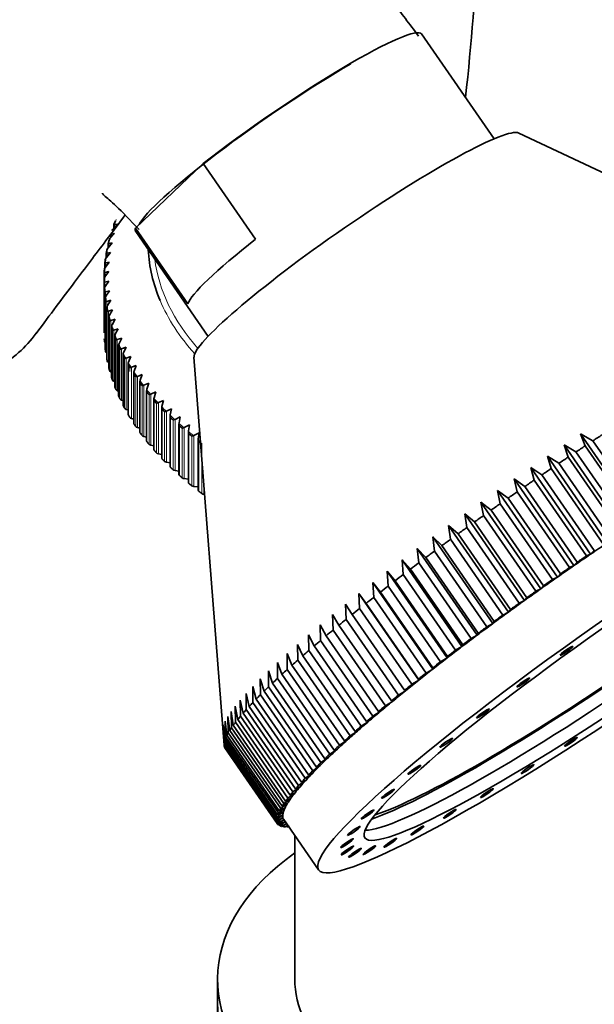
# Model space of a CAD drawing. Units: millimetres. Extents: x 0 to 2383, y 0 to 2716.
# Drawn here: x 1720 to 1757, y 870 to 934 of the extents above; entities that cross this region are included whole.
import ezdxf
from ezdxf import colors
from ezdxf.entities.mleader import LeaderData, LeaderLine
from ezdxf.math import Vec2, Vec3

# ---------------------------------------------------------------- set-up
doc = ezdxf.new("R2010")
doc.units = ezdxf.units.MM
doc.layers.add('DV6_Défaut', color=7, linetype='Continuous')
doc.layers.add('Défaut', color=7, linetype='Continuous')

# ---------------------------------------------------------------- blocks, each defined once
blk = doc.blocks.new('_DOT')
at = {"color": 0}
blk.add_line((0, 0), (-1, 0), dxfattribs=at)
at = {"color": 0, "const_width": 0.333}
blk.add_lwpolyline([(-0.1665, 0, 1), (0.1665, 0, 1)], format="xyb", close=True, dxfattribs=at)
blk = doc.blocks.new('SE5')
at = {"layer": 'DV6_Défaut', "color": 7, "linetype": 'Continuous', "lineweight": 35}
for p, q in [((1750.796, 925.805), (1746.107, 932.591)), ((1774.689, 915.708), (1752.388, 926.178)), ((1731.974, 924.208), (1727.587, 920.019)), ((1731.974, 924.208), (1735.362, 919.304)), ((1726.132, 919.982), (1726.113, 919.96)), ((1726.413, 920.286), (1726.132, 919.982)), ((1726.191, 920.245), (1726.191, 920.046)), ((1726.282, 920.486), (1726.192, 920.247)), ((1726.213, 920.251), (1726.225, 920.252)), ((1726.225, 920.252), (1726.413, 920.286)), ((1727.587, 920.019), (1730.976, 915.115)), ((1725.949, 919.366), (1725.93, 919.344)), ((1726.223, 919.676), (1725.949, 919.366)), ((1725.987, 919.629), (1725.987, 919.409)), ((1726.012, 919.637), (1726.025, 919.638)), ((1726.025, 919.638), (1726.223, 919.676)), ((1727.596, 919.802), (1732.284, 913.016)), ((1725.735, 918.603), (1725.695, 918.387)), ((1725.805, 918.746), (1725.787, 918.724)), ((1726.071, 919.062), (1725.805, 918.746)), ((1725.821, 919.009), (1725.821, 918.766)), ((1725.878, 919.235), (1725.822, 919.01)), ((1725.85, 919.018), (1725.864, 919.02)), ((1725.864, 919.02), (1726.071, 919.062)), ((1725.632, 917.968), (1725.608, 917.762)), ((1725.7, 918.124), (1725.683, 918.101)), ((1725.695, 918.387), (1725.695, 918.117)), ((1725.959, 918.445), (1725.7, 918.124)), ((1725.727, 918.397), (1725.741, 918.399)), ((1725.741, 918.399), (1725.959, 918.445)), ((1725.607, 917.753), (1725.607, 917.455)), ((1725.634, 917.5), (1725.617, 917.477)), ((1725.885, 917.827), (1725.634, 917.5)), ((1725.643, 917.773), (1725.658, 917.776)), ((1725.658, 917.776), (1725.885, 917.827)), ((1725.547, 916.693), (1725.547, 913.477)), ((1725.558, 917.132), (1725.558, 916.773)), ((1725.608, 916.875), (1725.592, 916.852)), ((1725.599, 917.148), (1725.614, 917.151)), ((1725.85, 917.207), (1725.608, 916.875)), ((1725.614, 917.151), (1725.85, 917.207)), ((1725.548, 916.508), (1725.548, 913.293)), ((1725.565, 916.066), (1725.565, 915.668)), ((1725.594, 916.523), (1725.61, 916.526)), ((1725.621, 916.25), (1725.605, 916.226)), ((1725.61, 916.526), (1725.854, 916.587)), ((1725.854, 916.587), (1725.621, 916.25)), ((1725.622, 915.458), (1725.622, 912.234)), ((1725.628, 915.898), (1725.645, 915.901)), ((1725.645, 915.901), (1725.897, 915.967)), ((1725.673, 915.625), (1725.658, 915.602)), ((1725.897, 915.967), (1725.673, 915.625)), ((1725.702, 915.274), (1725.719, 915.277)), ((1725.719, 915.277), (1725.98, 915.349)), ((1725.719, 914.844), (1725.719, 911.614)), ((1725.764, 915.003), (1725.75, 914.978)), ((1725.98, 915.349), (1725.764, 915.003)), ((1725.814, 914.652), (1725.833, 914.656)), ((1725.833, 914.656), (1726.101, 914.733)), ((1725.854, 914.232), (1725.854, 910.997)), ((1725.895, 914.382), (1725.882, 914.358)), ((1726.101, 914.733), (1725.895, 914.382)), ((1725.966, 914.032), (1725.985, 914.037)), ((1725.985, 914.037), (1726.26, 914.12)), ((1726.028, 913.623), (1726.028, 910.383)), ((1726.065, 913.765), (1726.052, 913.74)), ((1726.26, 914.12), (1726.065, 913.765)), ((1726.176, 913.421), (1726.459, 913.51)), ((1726.459, 913.51), (1726.273, 913.151)), ((1726.157, 913.417), (1726.176, 913.421)), ((1726.24, 913.018), (1726.24, 909.773)), ((1726.273, 913.151), (1726.261, 913.126)), ((1726.406, 912.811), (1726.695, 912.905)), ((1726.695, 912.905), (1726.52, 912.543)), ((1726.387, 912.805), (1726.406, 912.811)), ((1726.491, 912.418), (1726.491, 909.168)), ((1726.52, 912.543), (1726.509, 912.517)), ((1726.674, 912.205), (1726.97, 912.306)), ((1726.97, 912.306), (1726.805, 911.939)), ((1726.654, 912.199), (1726.674, 912.205)), ((1726.78, 911.823), (1726.78, 908.568)), ((1726.805, 911.939), (1726.795, 911.914)), ((1726.96, 911.599), (1726.981, 911.605)), ((1726.981, 911.605), (1727.282, 911.712)), ((1727.282, 911.712), (1727.128, 911.343)), ((1731.371, 911.659), (1733.315, 886.551)), ((1725.854, 911.331), (1725.833, 911.341)), ((1727.106, 911.235), (1727.106, 907.975)), ((1727.128, 911.343), (1727.118, 911.317)), ((1727.303, 911.006), (1727.324, 911.012)), ((1727.324, 911.012), (1727.631, 911.126)), ((1727.631, 911.126), (1727.488, 910.753)), ((1726.028, 910.704), (1725.985, 910.722)), ((1727.469, 910.654), (1727.469, 907.389)), ((1727.488, 910.753), (1727.479, 910.727)), ((1727.684, 910.42), (1727.705, 910.427)), ((1727.705, 910.427), (1728.016, 910.547)), ((1728.016, 910.547), (1727.885, 910.172)), ((1726.24, 910.082), (1726.176, 910.106)), ((1727.869, 910.081), (1727.869, 906.812)), ((1727.885, 910.172), (1727.877, 910.146)), ((1728.101, 909.843), (1728.122, 909.85)), ((1728.122, 909.85), (1728.438, 909.977)), ((1728.438, 909.977), (1728.318, 909.599)), ((1726.491, 909.466), (1726.406, 909.496)), ((1728.305, 909.516), (1728.305, 906.243)), ((1728.318, 909.599), (1728.311, 909.572)), ((1728.554, 909.275), (1728.576, 909.283)), ((1728.576, 909.283), (1728.896, 909.416)), ((1728.896, 909.416), (1728.787, 909.035)), ((1726.78, 908.856), (1726.674, 908.89)), ((1728.777, 908.961), (1728.777, 905.683)), ((1728.787, 909.035), (1728.781, 909.009)), ((1729.042, 908.717), (1729.065, 908.725)), ((1729.065, 908.725), (1729.388, 908.865)), ((1729.283, 908.416), (1729.283, 905.134)), ((1729.292, 908.482), (1729.286, 908.456)), ((1729.388, 908.865), (1729.292, 908.482)), ((1727.106, 908.253), (1726.981, 908.29)), ((1729.566, 908.169), (1729.588, 908.178)), ((1729.588, 908.178), (1729.915, 908.325)), ((1729.824, 907.882), (1729.824, 904.596)), ((1729.83, 907.94), (1729.826, 907.913)), ((1729.915, 908.325), (1729.83, 907.94)), ((1730.146, 907.642), (1730.476, 907.796)), ((1730.476, 907.796), (1730.403, 907.409)), ((1727.469, 907.658), (1727.324, 907.697)), ((1730.123, 907.633), (1730.146, 907.642)), ((1730.398, 907.36), (1730.398, 904.069)), ((1730.403, 907.409), (1730.399, 907.383)), ((1730.737, 907.118), (1731.07, 907.279)), ((1731.07, 907.279), (1731.008, 906.891)), ((1727.869, 907.072), (1727.705, 907.112)), ((1728.305, 906.495), (1728.122, 906.535)), ((1730.714, 907.108), (1730.737, 907.118)), ((1731.005, 906.85), (1731.005, 903.555)), ((1731.008, 906.891), (1731.006, 906.864)), ((1731.337, 906.597), (1731.361, 906.607)), ((1731.361, 906.607), (1731.695, 906.775)), ((1731.695, 906.775), (1731.646, 906.386)), ((1756.397, 906.694), (1756.684, 905.923)), ((1757.19, 906.255), (1756.397, 906.694)), ((1756.397, 906.694), (1760.275, 901.082)), ((1728.777, 905.928), (1728.576, 905.968)), ((1731.646, 906.386), (1731.644, 906.359)), ((1731.644, 906.353), (1731.644, 903.054)), ((1755.322, 905.983), (1755.587, 905.194)), ((1756.094, 905.532), (1755.322, 905.983)), ((1755.322, 905.983), (1759.2, 900.371)), ((1756.684, 905.923), (1760.073, 901.018)), ((1760.578, 901.35), (1757.19, 906.255)), ((1729.283, 905.372), (1729.065, 905.41)), ((1754.243, 905.26), (1754.485, 904.454)), ((1754.994, 904.797), (1754.243, 905.26)), ((1754.243, 905.26), (1758.121, 899.647)), ((1759.483, 900.628), (1756.094, 905.532)), ((1729.824, 904.827), (1729.588, 904.863)), ((1758.383, 899.893), (1754.994, 904.797)), ((1755.587, 905.194), (1758.975, 900.29)), ((1730.398, 904.295), (1730.146, 904.327)), ((1753.163, 904.526), (1753.384, 903.703)), ((1753.893, 904.051), (1753.163, 904.526)), ((1753.163, 904.526), (1757.041, 898.914)), ((1757.281, 899.147), (1753.893, 904.051)), ((1754.485, 904.454), (1757.874, 899.549)), ((1731.005, 903.775), (1730.737, 903.803)), ((1752.085, 903.785), (1752.285, 902.945)), ((1752.792, 903.296), (1752.085, 903.785)), ((1752.085, 903.785), (1755.962, 898.172)), ((1753.384, 903.703), (1756.772, 898.799)), ((1731.644, 903.268), (1731.361, 903.292)), ((1732.058, 902.792), (1732.016, 902.795)), ((1751.012, 903.037), (1751.192, 902.182)), ((1751.696, 902.535), (1751.012, 903.037)), ((1751.012, 903.037), (1754.889, 897.424)), ((1752.285, 902.945), (1755.673, 898.041)), ((1756.18, 898.392), (1752.792, 903.296)), ((1749.946, 902.285), (1750.107, 901.414)), ((1750.607, 901.769), (1749.946, 902.285)), ((1749.946, 902.285), (1753.824, 896.673)), ((1751.192, 902.182), (1754.58, 897.277)), ((1755.084, 897.63), (1751.696, 902.535)), ((1748.891, 901.531), (1749.034, 900.645)), ((1749.528, 901), (1748.891, 901.531)), ((1748.891, 901.531), (1752.769, 895.919)), ((1750.107, 901.414), (1753.496, 896.51)), ((1753.995, 896.864), (1750.607, 901.769)), ((1747.85, 900.778), (1747.976, 899.877)), ((1748.463, 900.232), (1747.85, 900.778)), ((1747.85, 900.778), (1751.728, 895.165)), ((1752.917, 896.096), (1749.528, 901)), ((1751.851, 895.327), (1748.463, 900.232)), ((1749.034, 900.645), (1752.423, 895.741)), ((1746.826, 900.026), (1746.935, 899.111)), ((1747.414, 899.464), (1746.826, 900.026)), ((1746.826, 900.026), (1750.703, 894.414)), ((1747.976, 899.877), (1751.364, 894.972)), ((1745.82, 899.279), (1745.915, 898.35)), ((1746.384, 898.701), (1745.82, 899.279)), ((1745.82, 899.279), (1749.698, 893.667)), ((1746.935, 899.111), (1750.324, 894.207)), ((1750.802, 894.56), (1747.414, 899.464)), ((1756.772, 898.799), (1757.041, 898.914)), ((1757.041, 898.914), (1757.281, 899.147)), ((1744.837, 898.538), (1744.918, 897.596)), ((1745.375, 897.943), (1744.837, 898.538)), ((1744.837, 898.538), (1748.715, 892.926)), ((1745.915, 898.35), (1749.303, 893.446)), ((1749.772, 893.796), (1746.384, 898.701)), ((1755.962, 898.172), (1756.18, 898.392)), ((1743.879, 897.805), (1743.946, 896.851)), ((1744.391, 897.194), (1743.879, 897.805)), ((1743.879, 897.805), (1747.756, 892.193)), ((1744.918, 897.596), (1748.306, 892.692)), ((1748.764, 893.039), (1745.375, 897.943)), ((1754.889, 897.424), (1755.084, 897.63)), ((1755.673, 898.041), (1755.962, 898.172)), ((1742.948, 897.083), (1743.003, 896.117)), ((1743.435, 896.454), (1742.948, 897.083)), ((1742.948, 897.083), (1746.825, 891.47)), ((1747.78, 892.289), (1744.391, 897.194)), ((1754.58, 897.277), (1754.889, 897.424)), ((1742.046, 896.373), (1742.091, 895.396)), ((1742.509, 895.727), (1742.046, 896.373)), ((1742.046, 896.373), (1745.924, 890.76)), ((1746.823, 891.55), (1743.435, 896.454)), ((1743.946, 896.851), (1747.334, 891.946)), ((1753.496, 896.51), (1753.824, 896.673)), ((1753.824, 896.673), (1753.995, 896.864)), ((1741.178, 895.677), (1741.213, 894.689)), ((1741.615, 895.014), (1741.178, 895.677)), ((1745.897, 890.823), (1742.509, 895.727)), ((1743.003, 896.117), (1746.392, 891.212)), ((1752.423, 895.741), (1752.769, 895.919)), ((1752.769, 895.919), (1752.917, 896.096)), ((1745.003, 890.109), (1741.615, 895.014)), ((1742.091, 895.396), (1745.48, 890.491)), ((1751.364, 894.972), (1751.728, 895.165)), ((1751.728, 895.165), (1751.851, 895.327)), ((1740.344, 894.997), (1740.371, 894)), ((1740.756, 894.316), (1740.344, 894.997)), ((1741.213, 894.689), (1744.602, 889.785)), ((1750.324, 894.207), (1750.703, 894.414)), ((1750.703, 894.414), (1750.802, 894.56)), ((1739.547, 894.335), (1739.567, 893.33)), ((1739.934, 893.637), (1739.547, 894.335)), ((1740.371, 894), (1743.76, 889.096)), ((1744.144, 889.412), (1740.756, 894.316)), ((1749.698, 893.667), (1749.772, 893.796)), ((1738.789, 893.693), (1738.804, 892.68)), ((1739.152, 892.977), (1738.789, 893.693)), ((1739.567, 893.33), (1742.956, 888.425)), ((1743.322, 888.732), (1739.934, 893.637)), ((1749.303, 893.446), (1749.698, 893.667)), ((1737.4, 892.476), (1737.408, 891.449)), ((1737.714, 891.725), (1737.4, 892.476)), ((1738.073, 893.073), (1738.084, 892.052)), ((1738.411, 892.339), (1738.073, 893.073)), ((1738.804, 892.68), (1742.193, 887.775)), ((1742.54, 888.073), (1739.152, 892.977)), ((1748.306, 892.692), (1748.715, 892.926)), ((1748.715, 892.926), (1748.764, 893.039)), ((1736.772, 891.904), (1736.778, 890.872)), ((1737.063, 891.135), (1736.772, 891.904)), ((1738.084, 892.052), (1741.472, 887.148)), ((1741.799, 887.435), (1738.411, 892.339)), ((1747.334, 891.946), (1747.756, 892.193)), ((1747.756, 892.193), (1747.78, 892.289)), ((1736.191, 891.358), (1736.197, 890.321)), ((1736.459, 890.572), (1736.191, 891.358)), ((1737.408, 891.449), (1740.796, 886.545)), ((1741.103, 886.82), (1737.714, 891.725)), ((1746.392, 891.212), (1746.825, 891.47)), ((1746.825, 891.47), (1746.823, 891.55)), ((1735.658, 890.84), (1735.665, 889.8)), ((1735.904, 890.037), (1735.658, 890.84)), ((1739.847, 885.667), (1736.459, 890.572)), ((1736.778, 890.872), (1740.166, 885.967)), ((1740.451, 886.23), (1737.063, 891.135)), ((1745.48, 890.491), (1745.924, 890.76)), ((1745.924, 890.76), (1745.897, 890.823)), ((1735.176, 890.352), (1735.185, 889.309)), ((1735.4, 889.532), (1735.176, 890.352)), ((1739.293, 885.133), (1735.904, 890.037)), ((1736.197, 890.321), (1739.585, 885.417)), ((1744.602, 889.785), (1745.055, 890.064)), ((1745.055, 890.064), (1745.003, 890.109)), ((1734.365, 889.469), (1734.383, 888.423)), ((1734.549, 888.616), (1734.365, 889.469)), ((1734.744, 889.894), (1734.757, 888.85)), ((1734.948, 889.058), (1734.744, 889.894)), ((1735.185, 889.309), (1738.573, 884.405)), ((1738.789, 884.627), (1735.4, 889.532)), ((1735.665, 889.8), (1739.053, 884.896)), ((1743.76, 889.096), (1744.221, 889.385)), ((1744.221, 889.385), (1744.144, 889.412)), ((1733.769, 888.718), (1733.8, 887.674)), ((1733.915, 887.834), (1733.769, 888.718)), ((1734.04, 889.076), (1734.064, 888.031)), ((1734.204, 888.208), (1734.04, 889.076)), ((1734.757, 888.85), (1738.145, 883.945)), ((1738.336, 884.153), (1734.948, 889.058)), ((1742.956, 888.425), (1743.424, 888.723)), ((1743.424, 888.723), (1743.322, 888.732)), ((1733.392, 888.108), (1733.442, 887.069)), ((1733.505, 887.195), (1733.392, 888.108)), ((1733.553, 888.395), (1733.593, 887.353)), ((1733.681, 887.496), (1733.553, 888.395)), ((1734.064, 888.031), (1737.452, 883.126)), ((1737.593, 883.303), (1734.204, 888.208)), ((1734.383, 888.423), (1737.771, 883.519)), ((1737.937, 883.712), (1734.549, 888.616)), ((1742.193, 887.775), (1742.667, 888.081)), ((1742.667, 888.081), (1742.54, 888.073)), ((1733.24, 887.646), (1733.314, 886.615)), ((1733.323, 886.706), (1733.24, 887.646)), ((1733.288, 887.858), (1733.349, 886.822)), ((1733.385, 886.931), (1733.288, 887.858)), ((1737.07, 882.592), (1733.681, 887.496)), ((1733.8, 887.674), (1737.188, 882.769)), ((1737.303, 882.93), (1733.915, 887.834)), ((1741.472, 887.148), (1741.95, 887.461)), ((1741.95, 887.461), (1741.799, 887.435)), ((1733.349, 886.822), (1736.737, 881.918)), ((1736.773, 882.027), (1733.385, 886.931)), ((1733.442, 887.069), (1736.83, 882.164)), ((1736.893, 882.291), (1733.505, 887.195)), ((1733.593, 887.353), (1736.981, 882.448)), ((1740.796, 886.545), (1741.277, 886.863)), ((1741.277, 886.863), (1741.103, 886.82)), ((1733.314, 886.615), (1736.702, 881.71)), ((1736.707, 881.614), (1733.318, 886.519)), ((1736.711, 881.801), (1733.323, 886.706)), ((1733.331, 886.5), (1733.336, 886.446)), ((1733.336, 886.446), (1736.724, 881.541)), ((1736.76, 881.467), (1733.371, 886.371)), ((1740.166, 885.967), (1740.649, 886.291)), ((1740.649, 886.291), (1740.451, 886.23)), ((1739.585, 885.417), (1740.068, 885.746)), ((1740.068, 885.746), (1739.847, 885.667)), ((1739.053, 884.896), (1739.536, 885.228)), ((1739.536, 885.228), (1739.293, 885.133)), ((1738.145, 883.945), (1738.622, 884.282)), ((1738.622, 884.282), (1738.336, 884.153)), ((1738.573, 884.405), (1739.053, 884.739)), ((1739.053, 884.739), (1738.789, 884.627)), ((1737.771, 883.519), (1738.243, 883.856)), ((1738.243, 883.856), (1737.937, 883.712)), ((1737.188, 882.769), (1737.646, 883.105)), ((1737.646, 883.105), (1737.303, 882.93)), ((1737.452, 883.126), (1737.917, 883.464)), ((1737.917, 883.464), (1737.593, 883.303)), ((1736.83, 882.164), (1737.27, 882.496)), ((1737.27, 882.496), (1736.893, 882.291)), ((1736.981, 882.448), (1737.43, 882.782)), ((1737.43, 882.782), (1737.07, 882.592)), ((1736.702, 881.71), (1737.118, 882.033)), ((1737.126, 881.859), (1736.707, 881.614)), ((1737.118, 882.033), (1736.711, 881.801)), ((1736.724, 881.541), (1737.126, 881.859)), ((1736.737, 881.918), (1737.165, 882.245)), ((1737.191, 881.722), (1736.76, 881.467)), ((1737.165, 882.245), (1736.773, 882.027)), ((1736.804, 881.412), (1737.191, 881.722)), ((1737.177, 881.742), (1739.436, 878.472)), ((1736.764, 881.469), (1736.804, 881.412)), ((1737.274, 881.602), (1736.871, 881.359)), ((1736.903, 881.378), (1736.941, 881.323)), ((1736.941, 881.323), (1737.277, 881.597)), ((1737.355, 881.485), (1737.038, 881.291)), ((1737.098, 881.328), (1737.135, 881.273)), ((1737.135, 881.273), (1737.367, 881.467)), ((1737.434, 881.37), (1737.263, 881.263)), ((1737.349, 881.317), (1737.386, 881.264)), ((1737.386, 881.264), (1737.462, 881.329)), ((1737.897, 880.7), (1737.897, 871.403)), ((1732.897, 871.403), (1732.897, 869.77)), ((1732.897, 869.77), (1732.897, 868.137))]:
    blk.add_line(p, q, dxfattribs=at)
at = {"layer": 'DV6_Défaut', "color": 7, "linetype": 'Continuous', "lineweight": 18}
for p, q in [((1726.225, 920.252), (1726.225, 920.083)), ((1726.025, 919.638), (1726.025, 919.452)), ((1725.864, 919.02), (1725.864, 918.816)), ((1725.741, 918.399), (1725.741, 918.175)), ((1725.658, 917.776), (1725.658, 917.531)), ((1725.614, 917.151), (1725.614, 916.884)), ((1725.61, 916.526), (1725.61, 916.326)), ((1725.623, 915.441), (1725.623, 912.225)), ((1725.645, 915.901), (1725.645, 915.598)), ((1725.647, 915.257), (1725.647, 912.042)), ((1725.719, 915.277), (1725.719, 914.861)), ((1725.72, 914.817), (1725.72, 911.602)), ((1725.756, 914.634), (1725.756, 911.419)), ((1725.833, 914.656), (1725.833, 911.341)), ((1725.856, 914.196), (1725.856, 913.743)), ((1725.903, 914.013), (1725.903, 910.798)), ((1725.985, 914.037), (1725.985, 910.722)), ((1726.031, 913.577), (1726.031, 910.362)), ((1726.09, 913.396), (1726.09, 910.181)), ((1726.176, 913.421), (1726.176, 910.106)), ((1726.245, 912.963), (1726.245, 909.748)), ((1726.315, 912.784), (1726.315, 909.568)), ((1726.406, 912.811), (1726.406, 909.496)), ((1726.497, 912.354), (1726.497, 909.139)), ((1726.579, 912.176), (1726.579, 908.961)), ((1726.674, 912.205), (1726.674, 908.89)), ((1726.788, 911.751), (1726.788, 908.535)), ((1726.981, 911.605), (1726.981, 908.29)), ((1726.881, 911.574), (1726.881, 908.359)), ((1727.116, 911.154), (1727.116, 907.938)), ((1727.22, 910.979), (1727.22, 910.739)), ((1727.324, 911.012), (1727.324, 907.697)), ((1727.482, 910.564), (1727.482, 907.348)), ((1727.597, 910.392), (1727.597, 907.177)), ((1727.705, 910.427), (1727.705, 907.112)), ((1727.885, 909.982), (1727.885, 906.767)), ((1728.01, 909.813), (1728.01, 906.597)), ((1728.122, 909.85), (1728.122, 906.535)), ((1728.324, 909.409), (1728.324, 906.194)), ((1728.46, 909.243), (1728.46, 906.027)), ((1728.576, 909.283), (1728.576, 905.968)), ((1728.798, 908.846), (1728.798, 905.631)), ((1728.945, 908.682), (1728.945, 905.467)), ((1729.065, 908.725), (1729.065, 905.41)), ((1729.308, 908.293), (1729.308, 905.078)), ((1729.465, 908.133), (1729.465, 904.917)), ((1729.588, 908.178), (1729.588, 904.863)), ((1729.853, 907.751), (1729.853, 904.536)), ((1730.019, 907.594), (1730.019, 904.379)), ((1730.146, 907.642), (1730.146, 904.327)), ((1730.431, 907.221), (1730.431, 904.006)), ((1730.607, 907.068), (1730.607, 903.852)), ((1730.737, 907.118), (1730.737, 903.803)), ((1731.042, 906.704), (1731.042, 903.488)), ((1731.228, 906.554), (1731.228, 903.339)), ((1731.361, 906.607), (1731.361, 903.292)), ((1731.685, 906.199), (1731.685, 902.984)), ((1731.88, 906.054), (1731.88, 902.838)), ((1732.016, 903.326), (1732.016, 902.795))]:
    blk.add_line(p, q, dxfattribs=at)
at = {"layer": 'DV6_Défaut', "color": 7, "linetype": 'Continuous', "lineweight": 35}
for centre, radius, start, end in [((1726.339, 919.773), 0.294, 140.38242, 162.18477), ((1726.162, 919.162), 0.294, 141.89012, 165.69908), ((1726.023, 918.549), 0.294, 143.39733, 169.32682), ((1725.923, 917.933), 0.294, 144.95768, 172.95898), ((1725.863, 917.315), 0.294, 146.54877, 178.43541), ((1725.842, 916.696), 0.295, 148.16218, 179.89802), ((1735.498, 916.668), 9.951, 179.8343, 180.9406), ((1725.614, 916.692), 0.0668, 176.40786, 179.85628), ((1735.498, 916.668), 9.951, 179.85742, 180.91805), ((1725.635, 917.315), 0.0673, 172.99209, 176.25399), ((1725.615, 916.51), 0.0668, 180.91805, 184.27919), ((1725.861, 916.078), 0.296, 149.81934, 181.42434), ((1725.632, 916.07), 0.0668, 180.18329, 183.46253), ((1725.645, 915.888), 0.0675, 184.51879, 187.79838), ((1725.919, 915.46), 0.297, 151.50135, 182.90559), ((1725.69, 915.449), 0.0673, 183.73453, 187.0479), ((1726.017, 914.844), 0.299, 153.21528, 184.36221), ((1726.154, 914.23), 0.301, 154.95387, 185.91081), ((1726.331, 913.62), 0.303, 156.72651, 187.34143), ((1735.498, 913.453), 9.951, 179.85741, 180.91805), ((1726.546, 913.014), 0.306, 158.51973, 188.82729), ((1726.8, 912.413), 0.309, 160.33224, 190.33418), ((1727.093, 911.818), 0.313, 162.18237, 191.70432), ((1727.423, 911.23), 0.317, 164.02979, 193.22579), ((1727.791, 910.649), 0.322, 165.90685, 194.64035), ((1728.198, 910.076), 0.328, 167.80805, 195.97487), ((1728.639, 909.513), 0.333, 169.69077, 197.49254), ((1729.118, 908.959), 0.34, 171.61275, 198.79387), ((1729.631, 908.416), 0.348, 173.52888, 200.15399), ((1730.179, 907.885), 0.354, 175.43519, 201.58124), ((1730.763, 907.366), 0.365, 177.37268, 202.7816), ((1731.378, 906.86), 0.373, 179.2753, 204.18348), ((1732.027, 906.367), 0.383, 181.18687, 205.46608)]:
    blk.add_arc(centre, radius, start, end, dxfattribs=at)
for centre, major_axis, ratio, start_param, end_param in [((1719.775, 902.608), (19.413, 72.451), 0.317837, -1.122018, -0.812928), ((1736.851, 926.196), (-9.256, -6.395), 0.113634, 3.141593, 5.187206), ((1736.851, 926.196), (9.05, 6.252), 0.113634, 0.950699, 2.951195), ((1741.934, 918.84), (10.531, 7.276), 0.113634, 0.066074, 3.075519), ((1736.851, 926.196), (9.256, 6.395), 0.113634, 2.997378, 3.141593), ((1740.24, 921.292), (-9.256, -6.395), 0.113634, 5.187206, 6.13897), ((1755.397, 919.048), (26.996, 0), 0.57735, 3.168963, 3.381978), ((1755.397, 916.668), (-29.85, 0), 0.57735, -0.038007, -0.026869), ((1755.397, 916.668), (-29.85, 0), 0.57735, 0.03469, 0.045823), ((1755.397, 916.668), (-29.85, 0), 0.57735, 0.071035, 0.082178), ((1755.397, 916.668), (-29.85, 0), 0.57735, 0.107376, 0.118521), ((1755.397, 916.668), (-29.85, 0), 0.57735, 0.143737, 0.15487), ((1755.397, 916.668), (-29.85, 0), 0.57735, 0.180076, 0.191223), ((1711.88, 921.447), (-7.801, 9.767), 0.81339, 3.018954, 3.351158), ((1725.748, 913.294), (-0.2, 0), 0.57735, 0.009259, 0.412065), ((1755.397, 916.668), (-29.85, 0), 0.57735, 0.216427, 0.227565), ((1725.778, 912.672), (-0.2, 0), 0.57735, 0.045597, 0.679532), ((1725.822, 912.234), (0.2, 0), 0.57735, 3.141593, 3.21285), ((1755.397, 916.668), (-29.85, 0), 0.57735, 0.252781, 0.263917), ((1725.847, 912.051), (-0.2, 0), 0.57735, 0.081944, 0.880173), ((1725.919, 911.614), (0.2, 0), 0.57735, 3.141593, 3.249197), ((1755.397, 916.668), (-29.85, 0), 0.57735, 0.289118, 0.300266), ((1725.954, 911.432), (-0.2, 0), 0.57735, 0.118303, 0.916531), ((1726.054, 910.997), (0.2, 0), 0.57735, 3.141593, 3.285581), ((1755.397, 916.668), (-29.85, 0), 0.57735, 0.325477, 0.33661), ((1726.101, 910.816), (-0.2, 0), 0.57735, 0.154639, 0.952867), ((1726.228, 910.383), (0.2, 0), 0.57735, 3.141593, 3.321892), ((1755.397, 916.668), (-29.85, 0), 0.57735, 0.361823, 0.372965), ((1726.286, 910.203), (-0.2, 0), 0.57735, 0.190997, 0.989225), ((1726.44, 909.773), (0.2, 0), 0.57735, 3.141593, 3.35825), ((1755.397, 916.668), (-29.85, 0), 0.57735, 0.398163, 0.409309), ((1726.51, 909.594), (-0.2, 0), 0.57735, 0.227345, 1.025573), ((1726.691, 909.168), (0.2, 0), 0.57735, 3.141593, 3.39462), ((1755.397, 916.668), (-29.85, 0), 0.57735, 0.434524, 0.445656), ((1726.772, 908.991), (-0.2, 0), 0.57735, 0.263683, 1.061911), ((1726.98, 908.568), (0.2, 0), 0.57735, 3.141593, 3.430936), ((1755.397, 916.668), (-29.85, 0), 0.57735, 0.470864, 0.482011), ((1727.072, 908.393), (-0.2, 0), 0.57735, 0.300046, 1.098274), ((1727.306, 907.975), (0.2, 0), 0.57735, 3.141593, 3.467318), ((1727.409, 907.802), (-0.2, 0), 0.57735, 0.336386, 1.134614), ((1755.397, 916.668), (-29.85, 0), 0.57735, 0.507212, 0.518352), ((1727.669, 907.389), (0.2, 0), 0.57735, 3.141593, 3.503639), ((1727.783, 907.219), (-0.2, 0), 0.57735, 0.37273, 1.170959), ((1755.397, 916.668), (-29.85, 0), 0.57735, 0.543569, 0.554704), ((1755.397, 916.668), (-29.85, 0), 0.57735, 0.579906, 0.591054), ((1728.069, 906.812), (0.2, 0), 0.57735, 3.141593, 3.539983), ((1728.194, 906.643), (-0.2, 0), 0.57735, 0.409091, 1.207319), ((1755.397, 916.668), (-29.85, 0), 0.57735, 0.616263, 0.627397), ((1754.358, 900.856), (20.98, 14.494), 0.113634, 1.329311, 1.357485), ((1728.505, 906.243), (0.2, 0), 0.57735, 3.141593, 3.576368), ((1728.64, 906.077), (-0.2, 0), 0.57735, 0.445427, 1.243655), ((1755.397, 916.668), (-29.85, 0), 0.57735, 0.652612, 0.663752), ((1754.358, 900.856), (20.98, 14.494), 0.113634, 1.381671, 1.409845), ((1728.977, 905.683), (0.2, 0), 0.57735, 3.141593, 3.61268), ((1729.122, 905.521), (-0.2, 0), 0.57735, 0.481783, 1.280011), ((1729.483, 905.134), (0.2, 0), 0.57735, 3.141593, 3.649036), ((1729.639, 904.975), (-0.2, 0), 0.57735, 0.518133, 1.316361), ((1730.024, 904.596), (0.2, 0), 0.57735, 3.141593, 3.685409), ((1759.553, 893.336), (17.566, 12.135), 0.113634, 3.30614, 6.118638), ((1759.045, 894.072), (18.018, 12.448), 0.113634, 3.526945, 5.897833), ((1759.045, 894.072), (17.483, 12.079), 0.113634, 3.491683, 5.933095), ((1754.358, 900.856), (20.98, 14.494), 0.113634, 1.434031, 1.462205), ((1730.189, 904.44), (-0.2, 0), 0.57735, 0.55447, 1.352698), ((1730.598, 904.069), (0.2, 0), 0.57735, 3.141593, 3.721723), ((1754.358, 900.856), (20.98, 14.494), 0.113634, 1.48639, 1.514565), ((1730.773, 903.917), (-0.2, 0), 0.57735, 0.590833, 1.389061), ((1731.205, 903.555), (0.2, 0), 0.57735, 3.141593, 3.758086), ((1731.39, 903.406), (-0.2, 0), 0.57735, 0.627174, 1.425402), ((1754.358, 900.856), (20.98, 14.494), 0.113634, 1.53875, 1.566925), ((1731.844, 903.054), (0.2, 0), 0.57735, 3.141593, 3.794427), ((1732.038, 902.909), (-0.2, 0), 0.57735, 0.663517, 1.461745), ((1754.358, 900.856), (-20.98, -14.494), 0.113634, -1.550482, -1.522308), ((1754.358, 900.856), (-20.98, -14.494), 0.113634, -1.498123, -1.469948), ((1754.358, 900.856), (-20.98, -14.494), 0.113634, -1.445763, -1.417588), ((1754.358, 900.856), (-20.98, -14.494), 0.113634, -1.393403, -1.365228), ((1754.358, 900.856), (-20.98, -14.494), 0.113634, -1.341043, -1.312868), ((1757.746, 895.952), (20.569, 14.21), 0.113634, 1.474298, 1.526658), ((1754.358, 900.856), (-20.98, -14.494), 0.113634, -1.288683, -1.260508), ((1757.746, 895.952), (20.569, 14.21), 0.113634, 1.526658, 1.579018), ((1754.358, 900.856), (-20.98, -14.494), 0.113634, -1.236323, -1.208149), ((1757.746, 895.952), (20.98, 14.494), 0.113634, 1.53875, 1.566925), ((1754.358, 900.856), (-20.98, -14.494), 0.113634, -1.183963, -1.155789), ((1757.746, 895.952), (-20.569, -14.21), 0.113634, -1.562575, -1.510215), ((1757.746, 895.952), (-20.98, -14.494), 0.113634, -1.550482, -1.522308), ((1757.746, 895.952), (-20.569, -14.21), 0.113634, -1.510215, -1.457855), ((1757.746, 895.952), (-20.98, -14.494), 0.113634, -1.498123, -1.469948), ((1754.358, 900.856), (-20.98, -14.494), 0.113634, -1.131603, -1.103429), ((1757.746, 895.952), (-20.569, -14.21), 0.113634, -1.457855, -1.405495), ((1757.746, 895.952), (-20.98, -14.494), 0.113634, -1.445763, -1.417588), ((1754.358, 900.856), (-20.98, -14.494), 0.113634, -1.079244, -1.051069), ((1757.746, 895.952), (-20.569, -14.21), 0.113634, -1.405495, -1.353136), ((1757.746, 895.952), (-20.98, -14.494), 0.113634, -1.393403, -1.365228), ((1754.358, 900.856), (-20.98, -14.494), 0.113634, -1.026884, -0.998709), ((1757.746, 895.952), (-20.569, -14.21), 0.113634, -1.353136, -1.300776), ((1754.358, 900.856), (-20.98, -14.494), 0.113634, -0.974524, -0.946349), ((1757.746, 895.952), (-20.569, -14.21), 0.113634, -1.300776, -1.248416), ((1757.746, 895.952), (-20.98, -14.494), 0.113634, -1.341043, -1.312868), ((1754.358, 900.856), (-20.98, -14.494), 0.113634, -0.922164, -0.893989), ((1757.746, 895.952), (-20.98, -14.494), 0.113634, -1.288683, -1.260508), ((1754.358, 900.856), (-20.98, -14.494), 0.113634, -0.869804, -0.841629), ((1757.746, 895.952), (-20.569, -14.21), 0.113634, -1.248416, -1.196056), ((1757.746, 895.952), (-20.98, -14.494), 0.113634, -1.236323, -1.208149), ((1754.358, 900.856), (-20.98, -14.494), 0.113634, -0.817444, -0.78927), ((1757.746, 895.952), (-20.569, -14.21), 0.113634, -1.196056, -1.143696), ((1757.746, 895.952), (-20.98, -14.494), 0.113634, -1.183963, -1.155789), ((1754.358, 900.856), (-20.98, -14.494), 0.113634, -0.765084, -0.73691), ((1757.746, 895.952), (-20.98, -14.494), 0.113634, -1.131603, -1.103429), ((1757.746, 895.952), (-20.569, -14.21), 0.113634, -1.143696, -1.091336), ((1754.358, 900.856), (-20.98, -14.494), 0.113634, -0.712724, -0.68455), ((1757.746, 895.952), (-20.98, -14.494), 0.113634, -1.079244, -1.051069), ((1757.746, 895.952), (-20.569, -14.21), 0.113634, -1.091336, -1.038976), ((1754.358, 900.856), (-20.98, -14.494), 0.113634, -0.660365, -0.63219), ((1757.746, 895.952), (-20.569, -14.21), 0.113634, -1.038976, -0.986616), ((1754.358, 900.856), (-20.98, -14.494), 0.113634, -0.608005, -0.57983), ((1757.746, 895.952), (-20.569, -14.21), 0.113634, -0.986616, -0.934257), ((1757.746, 895.952), (-20.98, -14.494), 0.113634, -1.026884, -0.998709), ((1754.358, 900.856), (-20.98, -14.494), 0.113634, -0.503285, -0.47511), ((1754.358, 900.856), (-20.98, -14.494), 0.113634, -0.555645, -0.52747), ((1757.746, 895.952), (-20.569, -14.21), 0.113634, -0.934257, -0.881897), ((1757.746, 895.952), (-20.98, -14.494), 0.113634, -0.974524, -0.946349), ((1754.358, 900.856), (-20.98, -14.494), 0.113634, -0.450925, -0.42275), ((1757.746, 895.952), (-20.569, -14.21), 0.113634, -0.881897, -0.829537), ((1757.746, 895.952), (-20.98, -14.494), 0.113634, -0.922164, -0.893989), ((1754.358, 900.856), (-20.98, -14.494), 0.113634, -0.346205, -0.318031), ((1754.358, 900.856), (-20.98, -14.494), 0.113634, -0.398565, -0.370391), ((1757.746, 895.952), (-20.569, -14.21), 0.113634, -0.829537, -0.777177), ((1757.746, 895.952), (-20.98, -14.494), 0.113634, -0.869804, -0.841629), ((1754.358, 900.856), (-20.98, -14.494), 0.113634, -0.293845, -0.265671), ((1757.746, 895.952), (-20.569, -14.21), 0.113634, -0.777177, -0.724817), ((1757.746, 895.952), (-20.98, -14.494), 0.113634, -0.817444, -0.78927), ((1754.358, 900.856), (-20.98, -14.494), 0.113634, -0.136766, -0.108591), ((1754.358, 900.856), (-20.98, -14.494), 0.113634, -0.189126, -0.160951), ((1754.358, 900.856), (-20.98, -14.494), 0.113634, -0.241486, -0.213311), ((1757.746, 895.952), (-20.569, -14.21), 0.113634, -0.724817, -0.672457), ((1757.746, 895.952), (-20.98, -14.494), 0.113634, -0.765084, -0.73691), ((1754.358, 900.856), (-20.98, -14.494), 0.113634, -0.084406, -0.056231), ((1754.358, 900.856), (-20.98, -14.494), 0.113634, -0.032046, -0.003871), ((1757.746, 895.952), (-20.569, -14.21), 0.113634, -0.672457, -0.620097), ((1757.746, 895.952), (-20.98, -14.494), 0.113634, -0.712724, -0.68455), ((1757.746, 895.952), (-20.569, -14.21), 0.113634, -0.620097, -0.567737), ((1757.746, 895.952), (-20.98, -14.494), 0.113634, -0.660365, -0.63219), ((1757.746, 895.952), (-20.98, -14.494), 0.113634, -0.555645, -0.52747), ((1757.746, 895.952), (-20.569, -14.21), 0.113634, -0.567737, -0.515378), ((1757.746, 895.952), (-20.98, -14.494), 0.113634, -0.608005, -0.57983), ((1757.746, 895.952), (-20.569, -14.21), 0.113634, -0.463018, -0.410658), ((1757.746, 895.952), (-20.98, -14.494), 0.113634, -0.503285, -0.47511), ((1757.746, 895.952), (-20.569, -14.21), 0.113634, -0.515378, -0.463018), ((1757.746, 895.952), (-20.569, -14.21), 0.113634, -0.410658, -0.358298), ((1757.746, 895.952), (-20.98, -14.494), 0.113634, -0.450925, -0.42275), ((1757.746, 895.952), (-20.98, -14.494), 0.113634, -0.346205, -0.318031), ((1757.746, 895.952), (-20.569, -14.21), 0.113634, -0.305938, -0.253578), ((1757.746, 895.952), (-20.98, -14.494), 0.113634, -0.398565, -0.370391), ((1757.746, 895.952), (-20.569, -14.21), 0.113634, -0.358298, -0.305938), ((1757.746, 895.952), (-20.98, -14.494), 0.113634, -0.241486, -0.213311), ((1757.746, 895.952), (-20.98, -14.494), 0.113634, -0.293845, -0.265671), ((1757.746, 895.952), (-20.569, -14.21), 0.113634, -0.201218, -0.148858), ((1757.746, 895.952), (-20.569, -14.21), 0.113634, -0.253578, -0.201218), ((1757.746, 895.952), (-20.98, -14.494), 0.113634, -0.084406, -0.056231), ((1757.746, 895.952), (-20.98, -14.494), 0.113634, -0.136766, -0.108591), ((1757.746, 895.952), (-20.98, -14.494), 0.113634, -0.189126, -0.160951), ((1757.746, 895.952), (-20.569, -14.21), 0.113634, -0.096499, -0.044139), ((1757.746, 895.952), (-20.569, -14.21), 0.113634, -0.148858, -0.096499), ((1757.746, 895.952), (20.569, 14.21), 0.113634, 3.097454, 3.149814), ((1757.746, 895.952), (-20.98, -14.494), 0.113634, -0.032046, -0.003871), ((1757.746, 895.952), (-20.98, -14.494), 0.113634, 0.020314, 0.048488), ((1757.746, 895.952), (-20.98, -14.494), 0.113634, 0.072674, 0.100848), ((1757.746, 895.952), (-20.98, -14.494), 0.113634, 0.125034, 0.153208), ((1757.746, 895.952), (-20.98, -14.494), 0.113634, 0.177393, 0.205568), ((1755.397, 871.403), (22.5, 0), 0.57735, 2.461919, 6.283185), ((1755.397, 871.403), (-17.5, 0), 0.57735, 0, 3.141593), ((1755.397, 869.77), (-22.5, 0), 0.57735, 0, 3.141593), ((1755.397, 869.77), (22.5, 0), 0.57735, 3.141593, 6.283185)]:
    blk.add_ellipse(centre, major_axis=major_axis, ratio=ratio, start_param=start_param, end_param=end_param, dxfattribs=at)
at = {"layer": 'DV6_Défaut', "color": 7, "linetype": 'Continuous', "lineweight": 18}
for centre, major_axis, start_param, end_param in [((1755.397, 916.754), (-29.806, 0), -0.223739, -0.204627), ((1755.397, 916.754), (-29.806, 0), -0.151042, -0.13193), ((1755.397, 916.754), (-29.806, 0), -0.114694, -0.095582), ((1755.397, 916.754), (-29.806, 0), -0.078346, -0.059233), ((1755.397, 919.168), (-26.643, 0), 0.074926, 0.468015), ((1755.397, 916.754), (-29.806, 0), 6.241188, 6.2603), ((1755.397, 916.754), (29.806, 0), 3.135944, 3.155056), ((1755.397, 916.754), (-29.806, 0), 0.0307, 0.049812), ((1755.397, 916.754), (-29.806, 0), 0.067048, 0.08616), ((1755.397, 916.754), (-29.806, 0), 0.103396, 0.122509), ((1755.397, 919.048), (26.996, 0), 3.381978, 3.619111), ((1755.397, 916.754), (-29.806, 0), 0.139745, 0.158857), ((1755.397, 916.754), (-29.806, 0), 0.176093, 0.195206), ((1755.397, 916.754), (-29.806, 0), 0.212442, 0.231554), ((1755.397, 916.754), (-29.806, 0), 0.24879, 0.267902), ((1755.397, 916.754), (-29.806, 0), 0.285138, 0.304251), ((1755.397, 916.754), (-29.806, 0), 0.321487, 0.340599), ((1755.397, 916.754), (-29.806, 0), 0.357835, 0.376948), ((1755.397, 916.754), (-29.806, 0), 0.394183, 0.413296), ((1755.397, 916.754), (-29.806, 0), 0.430532, 0.449644), ((1755.397, 916.754), (-29.806, 0), 0.46688, 0.485993), ((1755.397, 916.754), (-29.806, 0), 0.503229, 0.522341), ((1755.397, 916.754), (-29.806, 0), 0.539578, 0.55869), ((1755.397, 916.754), (-29.806, 0), 0.575926, 0.595038), ((1755.397, 916.754), (-29.806, 0), 0.612274, 0.631386)]:
    blk.add_ellipse(centre, major_axis=major_axis, ratio=0.57735, start_param=start_param, end_param=end_param, dxfattribs=at)
at = {"layer": 'DV6_Défaut', "color": 7, "linetype": 'Continuous', "lineweight": 35}
for centre, major_axis in [((1760.005, 892.682), (20.569, 14.21)), ((1760.005, 892.682), (17.566, 12.135)), ((1755.476, 892.652), (-0.411, -0.284)), ((1752.681, 890.603), (-0.411, -0.284)), ((1750.067, 888.604), (-0.411, -0.284)), ((1747.697, 886.706), (-0.411, -0.284)), ((1755.769, 886.759), (-0.411, -0.284)), ((1745.631, 884.955), (-0.411, -0.284)), ((1752.96, 885.003), (-0.411, -0.284)), ((1743.918, 883.394), (-0.411, -0.284)), ((1750.324, 883.437), (-0.411, -0.284)), ((1742.602, 882.062), (-0.411, -0.284)), ((1747.927, 882.098), (-0.411, -0.284)), ((1741.714, 880.992), (-0.411, -0.284)), ((1745.827, 881.019), (-0.411, -0.284)), ((1741.277, 880.209), (-0.411, -0.284)), ((1744.076, 880.228), (-0.411, -0.284)), ((1741.3, 879.734), (-0.411, -0.284)), ((1741.784, 879.577), (-0.411, -0.284)), ((1742.717, 879.743), (-0.411, -0.284))]:
    blk.add_ellipse(centre, major_axis=major_axis, ratio=0.113634, dxfattribs=at)
for points, knots in [([(1745.899, 932.452), (1745.303, 933.261), (1744.331, 934.551), (1742.261, 936.982), (1739.766, 939.021), (1737.094, 940.417), (1734.369, 941.198), (1732.175, 941.337), (1730.266, 941.088), (1728.703, 940.61), (1726.651, 939.893), (1723.834, 938.895), (1720.377, 937.639), (1716.296, 936.149), (1711.475, 934.383), (1708.393, 933.253), (1706.435, 932.536)], [0, 0, 0, 0, 0.045806, 0.087452, 0.157324, 0.210327, 0.248003, 0.305736, 0.328102, 0.354641, 0.408407, 0.48371, 0.580612, 0.699037, 0.838872, 1, 1, 1, 1]), ([(1725.45, 922.285), (1725.452, 922.242), (1725.579, 922.091), (1726.303, 921.537), (1727.224, 920.55), (1727.813, 919.93)], [0, 0, 0, 0, 0.18962, 0.571146, 1, 1, 1, 1]), ([(1721.159, 913.209), (1722.082, 914.444), (1723.509, 916.356), (1725.468, 918.942), (1726.521, 920.343), (1726.918, 920.879)], [0, 0, 0, 0, 0.4148782, 0.7677031, 1, 1, 1, 1]), ([(1726.191, 920.246), (1726.191, 920.247), (1726.192, 920.248), (1726.196, 920.25), (1726.202, 920.251), (1726.213, 920.251)], [0, 0, 0, 0, 0.290049, 0.290049, 1, 1, 1, 1]), ([(1725.987, 919.63), (1725.987, 919.63), (1725.987, 919.63), (1725.987, 919.631), (1725.988, 919.632), (1725.993, 919.635), (1726.001, 919.637), (1726.012, 919.637)], [0, 0, 0, 0, 0.014091, 0.014091, 0.342727, 0.342727, 1, 1, 1, 1]), ([(1725.821, 919.01), (1725.821, 919.01), (1725.821, 919.011), (1725.822, 919.012), (1725.823, 919.013), (1725.83, 919.016), (1725.838, 919.018), (1725.85, 919.018)], [0, 0, 0, 0, 0.082764, 0.082764, 0.388509, 0.388509, 1, 1, 1, 1]), ([(1725.695, 918.387), (1725.695, 918.387), (1725.695, 918.388), (1725.696, 918.39), (1725.698, 918.391), (1725.705, 918.395), (1725.714, 918.396), (1725.727, 918.397)], [0, 0, 0, 0, 0.142442, 0.142442, 0.428294, 0.428294, 1, 1, 1, 1]), ([(1725.607, 917.757), (1725.607, 917.763), (1725.607, 917.761), (1725.607, 917.763), (1725.607, 917.764), (1725.609, 917.766), (1725.611, 917.767), (1725.62, 917.771), (1725.63, 917.772), (1725.643, 917.773)], [0, 0, 0, 0, 0.125, 0.125, 0.25, 0.25, 0.5, 0.5, 1, 1, 1, 1]), ([(1725.558, 917.131), (1725.558, 917.137), (1725.558, 917.136), (1725.559, 917.137), (1725.559, 917.138), (1725.562, 917.14), (1725.564, 917.141), (1725.574, 917.145), (1725.584, 917.147), (1725.599, 917.148)], [0, 0, 0, 0, 0.125, 0.125, 0.25, 0.25, 0.5, 0.5, 1, 1, 1, 1]), ([(1725.548, 916.505), (1725.548, 916.51), (1725.549, 916.509), (1725.55, 916.511), (1725.551, 916.512), (1725.554, 916.514), (1725.557, 916.515), (1725.568, 916.519), (1725.579, 916.521), (1725.594, 916.523)], [0, 0, 0, 0, 0.125, 0.125, 0.25, 0.25, 0.5, 0.5, 1, 1, 1, 1]), ([(1725.578, 915.878), (1725.578, 915.884), (1725.579, 915.883), (1725.581, 915.885), (1725.582, 915.886), (1725.585, 915.888), (1725.588, 915.889), (1725.601, 915.893), (1725.612, 915.896), (1725.628, 915.898)], [0, 0, 0, 0, 0.125, 0.125, 0.25, 0.25, 0.5, 0.5, 1, 1, 1, 1]), ([(1725.648, 915.253), (1725.648, 915.259), (1725.649, 915.258), (1725.651, 915.26), (1725.652, 915.261), (1725.656, 915.263), (1725.66, 915.264), (1725.673, 915.269), (1725.685, 915.271), (1725.702, 915.274)], [0, 0, 0, 0, 0.125, 0.125, 0.25, 0.25, 0.5, 0.5, 1, 1, 1, 1]), ([(1725.757, 914.63), (1725.757, 914.636), (1725.758, 914.635), (1725.76, 914.637), (1725.761, 914.638), (1725.766, 914.64), (1725.77, 914.641), (1725.785, 914.646), (1725.797, 914.649), (1725.814, 914.652)], [0, 0, 0, 0, 0.125, 0.125, 0.25, 0.25, 0.5, 0.5, 1, 1, 1, 1]), ([(1725.904, 914.01), (1725.904, 914.015), (1725.906, 914.014), (1725.909, 914.016), (1725.91, 914.017), (1725.915, 914.02), (1725.92, 914.021), (1725.935, 914.026), (1725.949, 914.029), (1725.966, 914.032)], [0, 0, 0, 0, 0.125, 0.125, 0.25, 0.25, 0.5, 0.5, 1, 1, 1, 1]), ([(1726.091, 913.392), (1726.091, 913.398), (1726.093, 913.397), (1726.096, 913.399), (1726.098, 913.4), (1726.103, 913.403), (1726.108, 913.405), (1726.125, 913.41), (1726.139, 913.413), (1726.157, 913.417)], [0, 0, 0, 0, 0.125, 0.125, 0.25, 0.25, 0.5, 0.5, 1, 1, 1, 1]), ([(1726.317, 912.78), (1726.317, 912.786), (1726.319, 912.785), (1726.322, 912.787), (1726.324, 912.788), (1726.33, 912.79), (1726.335, 912.792), (1726.353, 912.798), (1726.368, 912.802), (1726.387, 912.805)], [0, 0, 0, 0, 0.125, 0.125, 0.25, 0.25, 0.5, 0.5, 1, 1, 1, 1]), ([(1726.581, 912.172), (1726.581, 912.178), (1726.583, 912.177), (1726.587, 912.179), (1726.589, 912.18), (1726.596, 912.183), (1726.601, 912.185), (1726.62, 912.191), (1726.635, 912.195), (1726.654, 912.199)], [0, 0, 0, 0, 0.125, 0.125, 0.25, 0.25, 0.5, 0.5, 1, 1, 1, 1]), ([(1726.883, 911.571), (1726.883, 911.576), (1726.885, 911.576), (1726.889, 911.578), (1726.892, 911.579), (1726.899, 911.582), (1726.905, 911.584), (1726.924, 911.59), (1726.94, 911.595), (1726.96, 911.599)], [0, 0, 0, 0, 0.125, 0.125, 0.25, 0.25, 0.5, 0.5, 1, 1, 1, 1]), ([(1727.222, 910.976), (1727.222, 910.982), (1727.225, 910.981), (1727.23, 910.983), (1727.232, 910.984), (1727.24, 910.987), (1727.246, 910.989), (1727.266, 910.996), (1727.283, 911.001), (1727.303, 911.006)], [0, 0, 0, 0, 0.125, 0.125, 0.25, 0.25, 0.5, 0.5, 1, 1, 1, 1]), ([(1727.599, 910.388), (1727.599, 910.394), (1727.602, 910.393), (1727.607, 910.396), (1727.61, 910.397), (1727.618, 910.4), (1727.624, 910.403), (1727.646, 910.41), (1727.663, 910.415), (1727.684, 910.42)], [0, 0, 0, 0, 0.125, 0.125, 0.25, 0.25, 0.5, 0.5, 1, 1, 1, 1]), ([(1728.013, 909.809), (1728.013, 909.815), (1728.016, 909.814), (1728.021, 909.817), (1728.024, 909.818), (1728.033, 909.822), (1728.04, 909.824), (1728.062, 909.832), (1728.079, 909.837), (1728.101, 909.843)], [0, 0, 0, 0, 0.125, 0.125, 0.25, 0.25, 0.5, 0.5, 1, 1, 1, 1]), ([(1728.463, 909.239), (1728.463, 909.245), (1728.466, 909.244), (1728.472, 909.247), (1728.475, 909.248), (1728.484, 909.252), (1728.491, 909.255), (1728.514, 909.263), (1728.532, 909.269), (1728.554, 909.275)], [0, 0, 0, 0, 0.125, 0.125, 0.25, 0.25, 0.5, 0.5, 1, 1, 1, 1]), ([(1728.948, 908.679), (1728.948, 908.685), (1728.952, 908.684), (1728.958, 908.687), (1728.961, 908.688), (1728.971, 908.692), (1728.978, 908.695), (1729.002, 908.704), (1729.02, 908.71), (1729.042, 908.717)], [0, 0, 0, 0, 0.125, 0.125, 0.25, 0.25, 0.5, 0.5, 1, 1, 1, 1]), ([(1729.468, 908.129), (1729.468, 908.135), (1729.473, 908.135), (1729.479, 908.138), (1729.482, 908.139), (1729.492, 908.143), (1729.5, 908.146), (1729.524, 908.155), (1729.543, 908.162), (1729.566, 908.169)], [0, 0, 0, 0, 0.125, 0.125, 0.25, 0.25, 0.5, 0.5, 1, 1, 1, 1]), ([(1730.023, 907.591), (1730.023, 907.597), (1730.027, 907.596), (1730.034, 907.599), (1730.037, 907.601), (1730.048, 907.605), (1730.056, 907.608), (1730.081, 907.618), (1730.101, 907.625), (1730.123, 907.633)], [0, 0, 0, 0, 0.125, 0.125, 0.25, 0.25, 0.5, 0.5, 1, 1, 1, 1]), ([(1730.611, 907.065), (1730.611, 907.07), (1730.616, 907.07), (1730.622, 907.073), (1730.626, 907.075), (1730.637, 907.079), (1730.645, 907.083), (1730.671, 907.093), (1730.691, 907.1), (1730.714, 907.108)], [0, 0, 0, 0, 0.125, 0.125, 0.25, 0.25, 0.5, 0.5, 1, 1, 1, 1]), ([(1731.232, 906.551), (1731.232, 906.557), (1731.237, 906.557), (1731.244, 906.56), (1731.247, 906.561), (1731.259, 906.566), (1731.267, 906.57), (1731.294, 906.58), (1731.314, 906.588), (1731.337, 906.597)], [0, 0, 0, 0, 0.125, 0.125, 0.25, 0.25, 0.5, 0.5, 1, 1, 1, 1])]:
    blk.add_open_spline(points, degree=3, knots=knots, dxfattribs=at)
for points in [[(1726.263, 920.421), (1726.229, 920.331), (1726.196, 920.241)], [(1725.868, 919.189), (1725.845, 919.098), (1725.823, 919.007)], [(1725.729, 918.568), (1725.711, 918.477), (1725.696, 918.385)], [(1725.629, 917.944), (1725.617, 917.852), (1725.607, 917.761)], [(1725.568, 917.319), (1725.562, 917.227), (1725.558, 917.135)], [(1725.565, 916.066), (1725.571, 915.974), (1725.578, 915.882)], [(1725.623, 915.441), (1725.634, 915.349), (1725.647, 915.257)], [(1725.72, 914.817), (1725.737, 914.725), (1725.756, 914.634)], [(1725.856, 914.196), (1725.879, 914.104), (1725.903, 914.013)], [(1726.031, 913.577), (1726.06, 913.487), (1726.09, 913.396)], [(1726.245, 912.963), (1726.279, 912.873), (1726.315, 912.784)], [(1725.578, 912.667), (1725.571, 912.759), (1725.565, 912.851)], [(1725.647, 912.042), (1725.634, 912.134), (1725.623, 912.225)], [(1726.497, 912.354), (1726.537, 912.265), (1726.579, 912.176)], [(1725.756, 911.419), (1725.737, 911.51), (1725.72, 911.602)], [(1726.788, 911.751), (1726.833, 911.662), (1726.881, 911.574)], [(1725.903, 910.798), (1725.879, 910.889), (1725.856, 910.98)], [(1727.116, 911.154), (1727.167, 911.066), (1727.22, 910.979)], [(1726.09, 910.181), (1726.06, 910.271), (1726.031, 910.362)], [(1727.482, 910.564), (1727.539, 910.478), (1727.597, 910.392)], [(1726.315, 909.568), (1726.279, 909.658), (1726.245, 909.748)], [(1727.885, 909.982), (1727.947, 909.897), (1728.01, 909.813)], [(1726.579, 908.961), (1726.537, 909.05), (1726.497, 909.139)], [(1728.324, 909.409), (1728.391, 909.326), (1728.46, 909.243)], [(1726.881, 908.359), (1726.833, 908.447), (1726.788, 908.535)], [(1728.798, 908.846), (1728.871, 908.764), (1728.945, 908.682)], [(1727.22, 907.764), (1727.167, 907.851), (1727.116, 907.938)], [(1729.308, 908.293), (1729.386, 908.213), (1729.465, 908.133)], [(1727.597, 907.177), (1727.539, 907.262), (1727.482, 907.348)], [(1729.853, 907.751), (1729.935, 907.673), (1730.019, 907.594)], [(1730.431, 907.221), (1730.518, 907.144), (1730.607, 907.068)], [(1728.01, 906.597), (1727.947, 906.682), (1727.885, 906.767)], [(1731.042, 906.704), (1731.134, 906.629), (1731.228, 906.554)], [(1728.46, 906.027), (1728.391, 906.11), (1728.324, 906.194)], [(1731.685, 906.199), (1731.782, 906.126), (1731.88, 906.054)], [(1728.945, 905.467), (1728.871, 905.549), (1728.798, 905.631)], [(1729.465, 904.917), (1729.386, 904.997), (1729.308, 905.078)], [(1730.019, 904.379), (1729.935, 904.457), (1729.853, 904.536)], [(1730.607, 903.852), (1730.518, 903.929), (1730.431, 904.006)], [(1731.228, 903.339), (1731.134, 903.413), (1731.042, 903.488)], [(1731.88, 902.838), (1731.782, 902.911), (1731.685, 902.984)]]:
    blk.add_open_spline(points, degree=2, dxfattribs=at)

msp = doc.modelspace()

# ---------------------------------------------------------------- block references
at = {"layer": 'Défaut'}
msp.add_blockref('SE5', (0, 0), dxfattribs=at)

# ---------------------------------------------------------------- leaders
at = {"layer": 'Défaut', "color": 7, "linetype": 'Continuous', "lineweight": 18}
ml = msp.add_multileader_mtext('Standard', dxfattribs=at)
ml.set_content('{\\pxsm0.9;\\fSolid Edge ISO|b1||i0||c0|p34;\\W1.;22/11/2022\\P}', color=256)
ml.set_leader_properties()
ml.set_arrow_properties(name='DOT')
ml.build(insert=Vec2(0, 0))
ml.multileader.update_dxf_attribs({"leader_type": 0, "dogleg_length": 0, "arrow_head_size": 12})
ctx = ml.context
ctx.base_point, ctx.char_height, ctx.arrow_head_size, ctx.landing_gap_size = Vec3(2295.207, 2709.176), 12, 12, 4.2
notes = []
notes.append((ctx, [(0, (0, 0, 0), (0, 0), (1, 0), 1, [])]))
ctx.mtext.insert = Vec3(2297.207, 2715.296)
for ctx, leaders in notes:
    for number, flags, end, landing, length, lines in leaders:
        leader = LeaderData()
        leader.index, (leader.has_last_leader_line, leader.has_dogleg_vector, leader.attachment_direction) = number, flags
        leader.last_leader_point, leader.dogleg_vector, leader.dogleg_length = Vec3(end), Vec3(landing), length
        for number, points, colour, breaks in lines:
            line = LeaderLine()
            line.index, line.vertices, line.color, line.breaks = number, Vec3.list(points), colors.encode_raw_color(colour), breaks
            leader.lines.append(line)
        ctx.leaders.append(leader)

doc.saveas('drawing.dxf')
